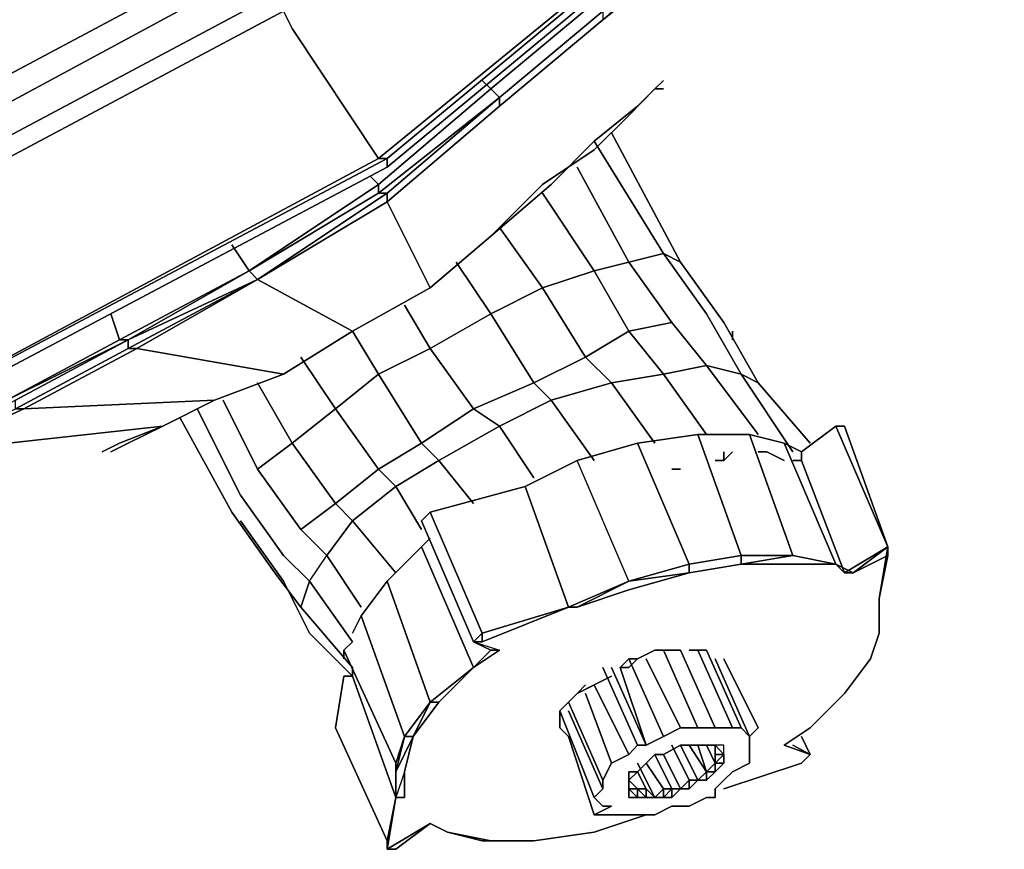
# Model space of a CAD drawing. Units: millimetres. Extents: x 0 to 24.5, y -27.1 to 0.
# Drawn here: x 18 to 21, y -24.6 to -22.1 of the extents above; entities that cross this region are included whole.
import ezdxf

# ---------------------------------------------------------------- set-up
doc = ezdxf.new("R2010")
doc.units = ezdxf.units.MM
doc.layers.get('0').update_dxf_attribs({"true_color": 0x5890e1})

msp = doc.modelspace()

# ---------------------------------------------------------------- linework, layer by layer
at = {"color": 145}
for points in [[(10.034, -23.6362), (12.2736, -23.8468), (14.5394, -23.6362), (16.6982, -22.9781), (18.7008, -21.8969), (20.4647, -20.4752), (21.8864, -18.7096), (22.9675, -16.707), (23.6257, -14.5464), (23.8363, -12.2788), (23.6257, -10.0393), (22.9675, -7.8524), (21.8864, -5.8761), (20.4647, -4.1105), (18.7008, -2.6608), (16.6982, -1.6077), (14.5394, -0.9495), (12.2736, -0.7108), (10.034, -0.9495)], [(22.8885, -7.9051), (23.5204, -10.0393), (23.7573, -12.2788), (23.5204, -14.5184), (23.7573, -12.2788), (23.5204, -14.5184), (22.8885, -16.6807), (21.8074, -18.6833), (20.3857, -20.4226), (18.6482, -21.8442), (16.6719, -22.8991), (14.5131, -23.5572)], [(2.7397, -18.6833), (1.6849, -16.6807), (2.7397, -18.6833), (4.1614, -20.4226), (5.899, -21.8442), (7.9016, -22.8991), (10.034, -23.5572), (12.2736, -23.7679), (14.5131, -23.5572), (16.6719, -22.8991), (18.6482, -21.8442)], [(2.7397, -18.6833), (4.1614, -20.4226), (5.899, -21.8442), (7.9016, -22.8991), (10.034, -23.5572), (12.2736, -23.7679), (14.5131, -23.5572), (16.6719, -22.8991), (18.6482, -21.8442)], [(18.8061, -22.0812), (18.7798, -22.0285), (18.7535, -21.9759), (20.5174, -20.5279), (20.5437, -20.5806), (18.7798, -22.0285), (18.8061, -22.0812), (19.0694, -22.4778), (20.9386, -20.9491), (20.5964, -20.6069), (20.5437, -20.5806), (22.018, -18.7886), (21.9653, -18.7622), (20.5174, -20.5279), (21.9653, -18.7622)], [(20.4647, -20.4752), (18.7008, -21.8969), (16.6982, -22.9781), (14.5394, -23.6362), (12.2736, -23.8468)], [(14.5394, -23.6362), (16.6982, -22.9781), (18.7008, -21.8969), (20.4647, -20.4752)], [(20.9386, -20.9491), (19.0694, -22.4778), (18.8061, -22.0812)], [(19.0957, -22.5042), (19.0957, -22.4778), (20.9386, -20.9491), (20.9386, -20.9755)], [(14.6711, -24.3225), (16.9615, -23.6362), (19.0957, -22.5042), (20.9386, -20.9755), (20.9649, -20.9755)], [(20.9386, -20.9755), (19.0957, -22.5042)], [(19.0957, -22.5042), (20.9386, -20.9755)], [(19.7539, -22.0285), (19.7539, -22.0549), (20.0172, -21.8179), (20.0172, -21.8442), (20.2278, -21.66), (20.3594, -21.5546), (20.2278, -21.66), (20.3594, -21.5546), (20.3594, -21.5283)], [(20.0172, -21.7916), (19.9908, -21.7653), (20.0172, -21.7916), (19.7276, -22.0022), (19.7539, -22.0285), (19.438, -22.2918), (19.7539, -22.0285), (19.7539, -22.0549), (20.0172, -21.8442), (19.7539, -22.0549), (20.0172, -21.8179), (19.7539, -22.0285), (20.0172, -21.7916), (20.0172, -21.8179), (20.0172, -21.8442), (20.2278, -21.66), (20.0172, -21.8442)], [(16.7246, -23.057), (18.7535, -21.9759)], [(16.7246, -23.057), (18.7535, -21.9759), (18.7798, -22.0285), (18.8061, -22.0812), (19.0694, -22.4778), (16.9615, -23.6099), (16.7772, -23.1623), (16.7509, -23.1097)], [(19.438, -22.3181), (19.0957, -22.6095), (19.0957, -22.5831), (19.438, -22.2918), (19.4116, -22.2655), (19.7276, -22.0022), (19.7276, -21.9759), (19.7276, -22.0022)], [(19.0694, -22.5568), (19.4116, -22.2655), (19.3853, -22.2391), (19.4116, -22.2655), (19.438, -22.2918), (19.7539, -22.0285)], [(19.0694, -22.5568), (19.4116, -22.2655), (19.438, -22.2918), (19.7539, -22.0285)], [(19.7539, -22.0549), (19.438, -22.3181), (19.438, -22.2918)], [(19.3853, -22.2391), (19.4116, -22.2655), (19.0694, -22.5568), (19.0431, -22.5305)], [(19.9119, -22.2655), (19.9382, -22.2391)], [(19.2274, -22.8727), (19.4116, -22.7148), (19.5959, -22.5568), (19.7276, -22.4252), (19.8592, -22.3181), (19.9119, -22.2655), (19.8329, -22.3462), (19.7276, -22.4515), (19.5696, -22.5568), (19.4116, -22.7148), (19.2274, -22.8727), (18.9904, -23.0044), (19.2274, -22.8727), (19.0957, -22.6095), (19.438, -22.3181)], [(19.5696, -22.5568), (19.7276, -22.4515), (19.8329, -22.3462), (19.9119, -22.2655), (19.9382, -22.2655)], [(19.8592, -22.3181), (19.9119, -22.2655), (19.8329, -22.3462), (19.7276, -22.4515), (19.5696, -22.5568)], [(19.9119, -22.2655), (19.8592, -22.3181)], [(19.0957, -22.5831), (19.0694, -22.5831), (19.0957, -22.5831), (19.438, -22.2918), (19.438, -22.3181)], [(19.438, -22.3181), (19.0957, -22.6095), (18.7008, -22.8464)], [(18.7008, -22.8464), (19.0957, -22.6095), (19.438, -22.3181)], [(19.0957, -22.5831), (19.0957, -22.6095), (19.438, -22.3181)], [(19.0694, -22.5568), (18.6745, -22.8201), (18.6218, -22.7411)], [(18.6745, -22.8201), (19.0694, -22.5568)], [(19.4116, -22.7148), (19.2274, -22.8727), (19.0957, -22.6095), (19.2274, -22.8727), (18.9904, -23.0044), (18.7008, -22.8464), (18.3059, -23.057), (18.3322, -23.057), (17.9882, -23.2413), (18.5692, -23.215), (18.4112, -23.294), (18.3059, -23.3466)], [(18.2796, -23.3466), (18.4112, -23.294), (17.6986, -23.373), (17.9882, -23.2413), (17.9619, -23.2413), (18.3059, -23.057), (18.3059, -23.0307), (18.2796, -23.0307), (18.6745, -22.8201)], [(18.6745, -22.8201), (18.3059, -23.0307), (18.2796, -23.0307), (18.2533, -22.9517)], [(18.2796, -23.0307), (18.3059, -23.0307), (18.6745, -22.8201)], [(18.7008, -22.8464), (18.3059, -23.0307), (17.9356, -23.215), (17.8829, -23.136), (17.9356, -23.215), (17.646, -23.3466), (17.6723, -23.373), (17.6986, -23.373), (17.488, -23.4783), (17.6723, -23.373), (17.4617, -23.4783), (17.488, -23.4783)], [(18.9904, -23.0044), (19.2274, -22.8727)], [(17.6986, -23.373), (17.9619, -23.2413), (17.9619, -23.215), (18.3059, -23.0307), (17.9356, -23.215), (18.2796, -23.0307), (18.2533, -22.9517), (18.2796, -23.0307)], [(17.4091, -23.3993), (17.4617, -23.4519), (17.646, -23.3466), (17.9356, -23.215), (18.3059, -23.0307), (17.9619, -23.215), (17.6723, -23.373), (17.488, -23.4783), (17.3827, -23.5309)], [(18.9904, -23.0044), (18.7798, -23.136)], [(18.7798, -23.136), (18.5692, -23.215)], [(17.6986, -23.373), (17.9882, -23.2413)], [(17.9882, -23.2413), (18.5692, -23.215), (18.4112, -23.294)], [(18.2269, -23.373), (18.2796, -23.3466)], [(18.2533, -23.373), (18.3059, -23.3466)]]:
    msp.add_lwpolyline(points, dxfattribs=at)
for points in [[(19.0957, -22.4778), (19.0957, -22.5042), (16.9615, -23.6362), (19.0957, -22.5042), (20.9386, -20.9755), (20.9386, -20.9491)], [(20.9386, -20.9491), (19.0957, -22.4778), (19.0694, -22.4778)], [(20.9386, -20.9755), (19.0957, -22.5042)], [(20.0172, -21.8442), (20.0172, -21.8179), (19.7539, -22.0549)], [(16.7246, -23.057), (16.7509, -23.1097), (18.7798, -22.0285), (18.7535, -21.9759)], [(19.4116, -22.2655), (19.7276, -22.0022)], [(16.7509, -23.1097), (18.7798, -22.0285)], [(19.438, -22.3181), (19.438, -22.2918), (19.7539, -22.0285), (19.7539, -22.0549)], [(19.438, -22.3181), (19.7539, -22.0549)], [(19.438, -22.3181), (19.7539, -22.0549)], [(19.9119, -22.2655), (19.9382, -22.2391)], [(19.9382, -22.2655), (19.9119, -22.2655)], [(18.4112, -23.294), (18.3059, -23.3466), (18.4112, -23.294), (18.5692, -23.215), (18.7798, -23.136), (18.3322, -23.057), (18.7008, -22.8464), (19.0957, -22.5831), (19.0694, -22.5831), (19.438, -22.2918), (19.0957, -22.5831), (19.0957, -22.6095), (18.7008, -22.8464), (18.9904, -23.0044), (18.7798, -23.136), (18.5692, -23.215)], [(19.438, -22.2918), (19.0694, -22.5831), (19.0694, -22.5568), (19.0694, -22.5831)], [(19.8592, -22.3181), (19.7276, -22.4252)], [(19.5959, -22.5568), (19.7276, -22.4252)], [(16.9615, -23.6099), (19.0957, -22.4778), (19.0957, -22.5042), (16.9615, -23.6362)], [(19.0957, -22.4778), (16.9615, -23.6099), (19.0694, -22.4778)], [(16.9615, -23.6099), (19.0957, -22.4778), (19.0694, -22.4778), (16.9615, -23.6099)], [(19.0957, -22.5042), (16.9615, -23.6362)], [(19.0431, -22.5305), (19.0694, -22.5568)], [(18.6745, -22.8201), (19.0694, -22.5568), (19.0694, -22.5831), (18.6745, -22.8201)], [(19.5696, -22.5568), (19.4116, -22.7148)], [(19.4116, -22.7148), (19.5959, -22.5568)], [(19.0694, -22.5831), (18.6745, -22.8201)], [(18.7008, -22.8464), (19.0957, -22.5831)], [(18.7008, -22.8464), (19.0957, -22.6095)], [(19.2274, -22.8727), (19.4116, -22.7148)], [(18.6218, -22.7411), (18.6745, -22.8201)], [(18.6745, -22.8201), (18.2796, -23.0307)], [(18.3059, -23.0307), (18.6745, -22.8201), (18.7008, -22.8464), (18.3059, -23.0307)], [(18.6745, -22.8201), (18.7008, -22.8464)], [(18.3322, -23.057), (18.3059, -23.057), (18.7008, -22.8464), (18.9904, -23.0044), (18.7798, -23.136), (18.3322, -23.057), (18.7798, -23.136), (18.5692, -23.215), (17.9882, -23.2413)], [(18.3059, -23.057), (18.3059, -23.0307), (18.7008, -22.8464)], [(18.7008, -22.8464), (18.3322, -23.057)], [(19.2274, -22.8727), (18.9904, -23.0044)], [(17.9356, -23.215), (18.2796, -23.0307)], [(18.3059, -23.0307), (18.3059, -23.057), (17.9619, -23.2413), (17.9619, -23.215)], [(18.9904, -23.0044), (18.7798, -23.136)], [(17.9882, -23.2413), (17.9619, -23.2413), (18.3059, -23.057), (18.3322, -23.057)], [(18.7798, -23.136), (18.5692, -23.215)], [(17.6986, -23.373), (17.9619, -23.2413), (17.9882, -23.2413)], [(18.4112, -23.294), (18.5692, -23.215)], [(18.4112, -23.294), (17.6986, -23.373)], [(18.4112, -23.294), (18.2796, -23.3466)], [(18.2796, -23.3466), (18.2269, -23.373)], [(18.3059, -23.3466), (18.2533, -23.373)]]:
    msp.add_lwpolyline(points, close=True, dxfattribs=at)
at = {"color": 61}
for points in [[(19.9908, -22.7938), (19.7802, -22.3989)], [(19.7802, -22.3989), (19.9908, -22.7938)], [(19.9382, -22.7674), (19.7276, -22.4252)], [(19.8329, -22.7938), (19.6749, -22.5042)], [(19.7276, -22.8201), (19.5696, -22.5831)], [(19.5696, -22.8727), (19.438, -22.6885)], [(19.9382, -22.7674), (20.0698, -22.9517)], [(19.4116, -22.9517), (19.3063, -22.7938)], [(19.7276, -22.8201), (19.8329, -23.0044), (19.7012, -23.0834), (19.5696, -22.8727)], [(19.8329, -22.7938), (19.9645, -22.9781)], [(20.1225, -22.9781), (19.9908, -22.7938)], [(19.5696, -22.8727), (19.7012, -23.0834), (19.5433, -23.1623), (19.4116, -22.9517)], [(19.2274, -23.057), (19.1484, -22.9254)], [(19.4116, -22.9517), (19.5433, -23.1623), (19.359, -23.2413), (19.2274, -23.057)], [(20.1751, -23.136), (20.0698, -22.9517)], [(20.0698, -23.1097), (19.9382, -23.136), (19.8329, -23.0044), (19.9645, -22.9781)], [(20.2278, -23.1623), (20.1225, -22.9781)], [(19.0694, -23.136), (18.9904, -23.0044)], [(20.1488, -23.0307), (20.1488, -23.0044)], [(19.2274, -23.057), (19.359, -23.2413), (19.201, -23.3466), (19.0694, -23.136)], [(18.9378, -23.2413), (18.8325, -23.0834)], [(20.0698, -23.1097), (20.2278, -23.3203)], [(19.0694, -23.136), (19.201, -23.3466), (19.0694, -23.4256), (18.9378, -23.2413)], [(19.9382, -23.136), (20.0698, -23.3203)], [(20.3331, -23.373), (20.1751, -23.136)], [(18.8061, -23.3466), (18.7008, -23.1623)], [(19.7802, -23.1623), (19.9119, -23.3466)], [(20.3857, -23.3466), (20.2278, -23.1623)], [(18.6482, -23.5046), (18.5165, -23.2413)], [(18.7008, -23.4256), (18.5955, -23.215)], [(18.9378, -23.2413), (19.0694, -23.4256), (18.9378, -23.5309), (18.8061, -23.3466)], [(19.5959, -23.215), (19.7276, -23.3993)], [(18.6218, -23.5572), (18.4639, -23.2676)], [(19.438, -23.294), (19.5433, -23.4519)], [(20.3594, -23.373), (20.4647, -23.294)], [(20.6227, -23.6625), (20.491, -23.294)], [(20.0435, -23.3203), (19.8592, -23.3466)], [(20.0435, -23.3203), (20.2014, -23.3203)], [(20.3068, -23.3466), (20.2014, -23.3203)], [(19.8592, -23.3466), (19.6749, -23.3993)], [(20.3068, -23.3466), (20.4647, -23.7152)], [(20.3594, -23.373), (20.3068, -23.3466)], [(20.1225, -23.3993), (20.1488, -23.373)], [(20.1225, -23.373), (20.1225, -23.3993)], [(20.2278, -23.373), (20.2541, -23.373)], [(20.2541, -23.373), (20.3068, -23.3993)], [(20.3594, -23.3993), (20.3594, -23.373)], [(19.359, -23.5309), (19.2537, -23.3993)], [(19.6486, -23.8468), (19.8329, -23.7679), (19.6749, -23.3993), (19.517, -23.4783)], [(20.0961, -23.3993), (20.1225, -23.3993)], [(20.3331, -23.3993), (20.3594, -23.3993)], [(20.3594, -23.3993), (20.491, -23.7415)], [(19.9645, -23.4256), (19.9908, -23.4256)], [(19.201, -23.6099), (19.122, -23.4783)], [(19.6486, -23.8468), (19.517, -23.4783)], [(18.6482, -23.5046), (18.7798, -23.6889)], [(18.6218, -23.5572), (18.7535, -23.7415)], [(18.6482, -23.5836), (18.7798, -23.7679)], [(19.122, -23.7415), (18.9904, -23.5836)], [(19.2274, -23.6362), (19.201, -23.6625)], [(20.491, -23.7415), (20.6227, -23.6625)], [(20.5174, -23.7415), (20.6227, -23.6625)], [(20.6227, -23.6625), (20.6227, -23.6889), (20.5174, -23.7415)], [(20.6227, -23.6625), (20.5174, -23.7415), (20.6227, -23.6889)], [(20.6227, -23.6889), (20.5964, -23.8205), (20.6227, -23.6889), (20.6227, -23.6625)], [(20.6227, -23.6889), (20.6227, -23.6625)], [(19.0167, -23.8468), (18.9114, -23.6889)], [(20.0172, -23.7152), (20.1751, -23.6889), (20.1751, -23.7152), (20.1751, -23.6889)], [(20.0172, -23.7152), (20.1751, -23.6889)], [(20.0172, -23.7152), (20.1751, -23.6889)], [(20.3331, -23.6889), (20.1751, -23.7152)], [(20.1751, -23.6889), (20.3331, -23.6889)], [(20.3331, -23.6889), (20.1751, -23.6889)], [(20.3331, -23.6889), (20.4647, -23.7152)], [(20.4647, -23.7152), (20.3331, -23.6889)], [(20.5964, -23.8205), (20.6227, -23.6889)], [(19.8329, -23.7679), (20.0172, -23.7152)], [(20.0172, -23.7152), (19.8329, -23.7679)], [(20.0172, -23.7152), (19.8329, -23.7679), (20.0172, -23.7415), (20.0172, -23.7152)], [(20.0172, -23.7415), (20.1751, -23.7152)], [(20.491, -23.7415), (20.5174, -23.7415), (20.4647, -23.7152)], [(20.4647, -23.7152), (20.5174, -23.7415)], [(20.5174, -23.7415), (20.491, -23.7415), (20.4647, -23.7152)], [(20.4647, -23.7152), (20.5174, -23.7415)], [(20.0172, -23.7415), (19.8329, -23.7942)], [(18.7798, -23.7679), (18.8588, -23.9258)], [(18.9904, -23.9521), (18.8588, -23.7679)], [(19.2274, -24.1364), (19.1484, -24.2417), (19.0167, -23.8732), (19.0957, -23.7679)], [(19.8329, -23.7679), (19.6486, -23.8468)], [(19.6749, -23.8468), (19.8329, -23.7679)], [(19.6749, -23.8468), (19.8329, -23.7679)], [(20.5964, -23.9258), (20.57, -24.0048), (20.5964, -23.9258), (20.5964, -23.8995), (20.5964, -23.8205), (20.5964, -23.8995)], [(20.5964, -23.8468), (20.5964, -23.8205)], [(20.5964, -23.9258), (20.5964, -23.8205)], [(20.5964, -23.8205), (20.5964, -23.9258)], [(20.5964, -23.9258), (20.5964, -23.8468), (20.5964, -23.8205), (20.5964, -23.9258)], [(18.9904, -24.0311), (18.8325, -23.8468)], [(19.0167, -23.8732), (18.9904, -23.9258)], [(19.6486, -23.8468), (19.3853, -23.9521)], [(19.3853, -23.9521), (19.6486, -23.8468)], [(19.3853, -23.9258), (19.6486, -23.8468), (19.3853, -23.9521)], [(19.3853, -23.9258), (19.6486, -23.8468)], [(19.6749, -23.8468), (19.6486, -23.8468)], [(19.6749, -23.8468), (19.6486, -23.8468)], [(19.6486, -23.8468), (19.6749, -23.8468)], [(20.5964, -23.8468), (20.5964, -23.9258)], [(18.8588, -23.9258), (18.9904, -24.0575)], [(19.3853, -23.9258), (19.359, -23.9521)], [(20.57, -24.0048), (20.5964, -23.9258)], [(18.9904, -23.9521), (18.9641, -23.9785)], [(19.3853, -23.9521), (19.359, -23.9521)], [(19.359, -23.9521), (19.438, -23.9785), (19.4116, -23.9785)], [(19.4116, -23.9785), (19.359, -23.9521)], [(19.4116, -23.9785), (19.359, -23.9521), (19.438, -23.9785), (19.359, -24.0311), (19.438, -23.9785)], [(18.9641, -24.0048), (18.9641, -23.9785)], [(19.438, -23.9785), (19.359, -24.0311)], [(19.438, -23.9785), (19.359, -24.0311)], [(19.4116, -23.9785), (19.359, -24.0311)], [(19.359, -24.0311), (19.4116, -23.9785)], [(19.8592, -24.0048), (19.9119, -23.9785), (19.8592, -24.0048), (19.8329, -24.0048), (19.8065, -24.0311), (19.8329, -24.0048)], [(19.9908, -23.9785), (19.9119, -23.9785)], [(19.9382, -23.9785), (20.0435, -24.2154)], [(19.9908, -23.9785), (20.0961, -24.2154)], [(20.0435, -23.9785), (20.0172, -23.9785)], [(20.0435, -23.9785), (20.1488, -24.2154)], [(20.0698, -23.9785), (20.0435, -23.9785)], [(20.0698, -23.9785), (20.1751, -24.2154)], [(19.8065, -24.0311), (19.8855, -24.2681), (19.9382, -24.2417), (19.8329, -24.0048)], [(19.8329, -24.0048), (19.9382, -24.2417)], [(19.8592, -24.0048), (19.8329, -24.0311)], [(19.8855, -24.0048), (19.9908, -24.2154)], [(20.0961, -24.0048), (20.2014, -24.2417)], [(20.2278, -24.2154), (20.1225, -24.0048)], [(20.2278, -24.2154), (20.1225, -24.0048)], [(20.491, -24.1101), (20.57, -24.0048)], [(20.491, -24.1101), (20.57, -24.0048)], [(20.491, -24.1101), (20.57, -24.0048)], [(18.9904, -24.0575), (18.9904, -24.0311)], [(19.359, -24.0311), (19.2537, -24.1364)], [(19.7539, -24.0311), (19.8592, -24.2681)], [(19.8855, -24.2681), (19.7802, -24.0311)], [(19.8065, -24.0311), (19.8855, -24.2681)], [(19.8329, -24.0311), (19.8065, -24.0311)], [(18.9641, -24.0575), (18.9378, -24.2154)], [(18.9904, -24.0575), (18.9641, -24.0575)], [(19.7802, -24.0575), (19.6749, -24.1101)], [(19.7012, -24.0838), (19.6749, -24.1101)], [(19.7276, -24.0838), (19.6749, -24.1101)], [(19.7276, -24.0838), (19.8329, -24.2961)], [(19.6223, -24.1891), (19.6223, -24.1628), (19.6486, -24.1364), (19.6749, -24.1101), (19.6486, -24.1364), (19.6223, -24.1628)], [(19.6486, -24.1364), (19.6749, -24.1101)], [(19.6749, -24.1101), (19.6486, -24.1364)], [(19.7802, -24.3225), (19.7012, -24.1101)], [(20.491, -24.1101), (20.3857, -24.2154)], [(20.491, -24.1101), (20.3857, -24.2154)], [(20.3857, -24.2154), (20.491, -24.1101)], [(19.2274, -24.1364), (19.1484, -24.2417)], [(19.2537, -24.1364), (19.1747, -24.2417), (19.2274, -24.1364)], [(19.6223, -24.1628), (19.6486, -24.1364)], [(19.6486, -24.1364), (19.6223, -24.1628)], [(19.6486, -24.1364), (19.7539, -24.3751)], [(19.6223, -24.1628), (19.7276, -24.4278)], [(19.6223, -24.1628), (19.6223, -24.1891)], [(19.6223, -24.1891), (19.6223, -24.1628), (19.6223, -24.1891), (19.6223, -24.2154)], [(19.6223, -24.1628), (19.6223, -24.1891)], [(19.6223, -24.1628), (19.6223, -24.1891), (19.6223, -24.2154), (19.6486, -24.2417), (19.6223, -24.2154), (19.6223, -24.1891)], [(19.6486, -24.1628), (19.7539, -24.4015)], [(19.6223, -24.1891), (19.6223, -24.2154)], [(19.6223, -24.2154), (19.6223, -24.1891)], [(19.6223, -24.2154), (19.6486, -24.2417)], [(19.6223, -24.2154), (19.6486, -24.2417)], [(19.6223, -24.2154), (19.6486, -24.2417)], [(19.6223, -24.2154), (19.6486, -24.2417)], [(19.6486, -24.2417), (19.6223, -24.2154)], [(19.9908, -24.2154), (19.9382, -24.2417)], [(20.0435, -24.2154), (19.9908, -24.2154)], [(20.0961, -24.2154), (20.0435, -24.2154)], [(20.0961, -24.2154), (20.1488, -24.2154)], [(20.1751, -24.2154), (20.1488, -24.2154)], [(20.2278, -24.2154), (20.2014, -24.2417)], [(20.3068, -24.2681), (20.3857, -24.2154)], [(20.3068, -24.2681), (20.3857, -24.2154)], [(19.1747, -24.2417), (19.122, -24.3488)], [(19.1484, -24.2417), (19.122, -24.3225), (19.122, -24.3488)], [(19.1747, -24.2417), (19.1484, -24.3488)], [(19.6486, -24.2417), (19.7276, -24.4804)], [(20.2014, -24.2417), (20.2014, -24.2681)], [(20.2014, -24.2417), (20.2014, -24.2681)], [(20.3594, -24.2417), (20.3857, -24.2961)], [(19.9908, -24.2681), (19.9382, -24.2961), (19.9908, -24.2681), (20.0172, -24.2681), (20.0435, -24.2681), (20.0172, -24.2681)], [(19.9645, -24.2681), (20.0172, -24.3751)], [(20.0961, -24.2681), (20.0698, -24.2681), (20.0961, -24.2681), (20.0698, -24.2681), (20.0435, -24.2681), (20.0172, -24.2681), (20.0435, -24.2681), (20.0698, -24.2681), (20.0961, -24.2681), (20.1225, -24.2961), (20.0961, -24.2961), (20.0961, -24.2681), (20.0961, -24.2961), (20.0961, -24.3225), (20.0698, -24.2681), (20.0961, -24.3225), (20.0698, -24.3488), (20.0435, -24.2681), (20.0698, -24.3488), (20.0172, -24.2681), (20.0698, -24.3488), (20.0961, -24.3225), (20.1225, -24.2961)], [(20.0172, -24.2681), (20.0435, -24.2681)], [(20.0698, -24.2681), (20.0435, -24.2681)], [(20.0698, -24.3488), (20.0435, -24.2681), (20.0698, -24.2681), (20.0961, -24.3225)], [(20.0961, -24.2681), (20.1225, -24.2961)], [(20.1225, -24.2961), (20.0961, -24.2681)], [(20.1225, -24.2961), (20.1225, -24.2681), (20.0961, -24.2681)], [(20.0961, -24.2681), (20.1225, -24.2961)], [(20.1225, -24.2961), (20.1225, -24.2681), (20.0961, -24.2681)], [(20.2014, -24.2961), (20.2014, -24.2681)], [(20.3068, -24.2681), (20.3857, -24.2961)], [(20.3857, -24.2961), (20.3068, -24.2681)], [(20.3068, -24.2681), (20.3857, -24.2961)], [(20.3857, -24.2961), (20.3331, -24.2681)], [(20.3331, -24.2681), (20.3857, -24.2961)], [(19.122, -24.3225), (19.122, -24.3488)], [(19.8592, -24.3225), (19.9119, -24.4278)], [(19.8855, -24.3225), (19.8592, -24.3488)], [(19.8855, -24.3225), (19.8592, -24.3488)], [(19.8855, -24.3225), (19.8592, -24.3488)], [(19.9119, -24.2961), (19.8855, -24.3225)], [(19.8855, -24.3225), (19.9382, -24.4015)], [(19.9119, -24.2961), (19.9645, -24.4015)], [(19.9382, -24.2961), (19.9119, -24.2961)], [(19.9382, -24.2961), (19.9119, -24.2961)], [(19.9382, -24.2961), (19.9908, -24.4015)], [(20.0698, -24.3488), (20.0961, -24.3225)], [(20.1225, -24.2961), (20.0961, -24.2961)], [(20.0961, -24.2961), (20.1225, -24.2961), (20.0961, -24.3225)], [(20.1225, -24.2961), (20.0961, -24.2961)], [(20.0961, -24.3225), (20.1225, -24.2961), (20.1225, -24.3225), (20.0961, -24.3225)], [(20.0961, -24.3225), (20.0961, -24.3488)], [(20.0961, -24.3488), (20.0961, -24.3225)], [(20.0961, -24.3225), (20.0961, -24.3488), (20.1225, -24.3225)], [(20.1225, -24.2961), (20.1225, -24.3225)], [(20.1225, -24.2961), (20.1225, -24.3225)], [(20.1225, -24.3225), (20.1225, -24.2961)], [(20.3594, -24.3225), (20.1225, -24.4015)], [(20.1225, -24.4015), (20.3594, -24.3225)], [(20.1225, -24.4015), (20.3594, -24.3225)], [(20.3594, -24.3225), (20.1225, -24.4015)], [(20.3594, -24.3225), (20.1225, -24.4015)], [(20.1488, -24.3488), (20.2014, -24.3225)], [(20.2014, -24.3225), (20.2014, -24.2961)], [(20.3857, -24.2961), (20.3594, -24.3225)], [(20.3857, -24.2961), (20.3594, -24.3225)], [(19.122, -24.4278), (19.122, -24.3488)], [(19.1484, -24.3488), (19.1484, -24.4278)], [(19.8329, -24.3488), (19.8592, -24.3488)], [(19.8329, -24.3488), (19.8329, -24.3751)], [(19.8592, -24.3488), (19.8329, -24.3488)], [(19.8592, -24.3488), (19.8855, -24.4015), (19.8592, -24.4015), (19.8329, -24.3751), (19.8329, -24.3488)], [(19.8592, -24.3488), (19.8855, -24.4015)], [(20.0698, -24.3488), (20.0698, -24.3751)], [(20.0698, -24.3751), (20.0698, -24.3488)], [(20.0961, -24.3488), (20.0698, -24.3751)], [(20.0698, -24.3751), (20.0961, -24.3488)], [(20.1225, -24.3751), (20.1488, -24.3488)], [(19.8329, -24.3751), (19.8592, -24.4015)], [(19.8329, -24.3751), (19.8592, -24.4015)], [(19.8329, -24.3751), (19.8329, -24.4015)], [(19.8329, -24.3751), (19.8329, -24.4015)], [(19.8329, -24.3751), (19.8329, -24.4015)], [(19.8329, -24.3751), (19.8329, -24.4015)], [(19.8329, -24.3751), (19.8329, -24.4015)], [(19.8329, -24.4015), (19.8329, -24.3751), (19.8592, -24.4015)], [(20.0435, -24.3751), (20.0172, -24.4015), (20.0172, -24.3751), (19.9908, -24.4015), (20.0172, -24.3751)], [(20.0172, -24.3751), (20.0172, -24.4015), (19.9908, -24.4015)], [(20.0698, -24.3751), (20.0435, -24.3751), (20.0172, -24.3751), (20.0435, -24.3751)], [(20.0698, -24.3751), (20.0435, -24.3751), (20.0172, -24.4015), (20.0435, -24.3751)], [(20.0435, -24.3751), (20.0172, -24.4015)], [(20.0698, -24.3751), (20.0435, -24.3751)], [(20.0435, -24.3751), (20.0698, -24.3751)], [(20.1225, -24.3751), (20.0961, -24.4015), (20.0961, -24.4278), (20.0698, -24.4278), (20.0961, -24.4278), (20.0961, -24.4015)], [(19.8592, -24.4015), (19.8329, -24.4015)], [(19.8592, -24.4278), (19.8329, -24.4015), (19.8592, -24.4015)], [(19.8329, -24.4015), (19.8592, -24.4278), (19.8329, -24.4278)], [(19.8592, -24.4015), (19.8329, -24.4015)], [(19.8855, -24.4278), (19.8592, -24.4278), (19.8592, -24.4015)], [(19.8592, -24.4278), (19.8592, -24.4015)], [(19.8592, -24.4278), (19.8855, -24.4278), (19.8592, -24.4015)], [(19.8855, -24.4015), (19.9119, -24.4278), (19.8855, -24.4278)], [(19.9119, -24.4278), (19.9382, -24.4015), (19.9382, -24.4278), (19.9645, -24.4015), (19.9382, -24.4278)], [(19.9382, -24.4015), (19.9645, -24.4015), (19.9382, -24.4278)], [(19.9645, -24.4015), (19.9645, -24.4278), (19.9382, -24.4278)], [(19.9645, -24.4015), (19.9382, -24.4278), (19.9645, -24.4278), (19.9645, -24.4015)], [(19.9908, -24.4015), (19.9645, -24.4278), (19.9645, -24.4015)], [(19.9645, -24.4278), (19.9908, -24.4015)], [(19.9645, -24.4015), (19.9908, -24.4015)], [(20.0172, -24.4015), (19.9908, -24.4015)], [(20.0172, -24.4015), (19.9908, -24.4015)], [(19.122, -24.4278), (19.0957, -24.5857)], [(19.122, -24.4278), (19.0957, -24.5857)], [(19.122, -24.4278), (19.0957, -24.5857)], [(19.122, -24.4278), (19.0957, -24.5857)], [(19.0957, -24.5857), (19.0957, -24.5594), (19.122, -24.4278)], [(19.122, -24.4278), (19.0957, -24.5857)], [(19.122, -24.4278), (19.0957, -24.5594), (19.0957, -24.5857), (19.122, -24.4278)], [(19.122, -24.4278), (19.0957, -24.5857)], [(19.122, -24.4278), (19.0957, -24.5857)], [(19.1484, -24.4278), (19.122, -24.4278)], [(19.8855, -24.4278), (19.8592, -24.4278)], [(19.9119, -24.4278), (19.8855, -24.4278)], [(19.9382, -24.4278), (19.9119, -24.4278)], [(19.9382, -24.4278), (19.9119, -24.4278)], [(19.9119, -24.4278), (19.9382, -24.4278)], [(19.9645, -24.4278), (19.9382, -24.4278)], [(20.0172, -24.4541), (20.0698, -24.4278)], [(19.7539, -24.4541), (19.7802, -24.4541)], [(19.9645, -24.4541), (20.0172, -24.4541)], [(19.7276, -24.4804), (19.7539, -24.4804)], [(19.7276, -24.5331), (19.8855, -24.4804)], [(19.8855, -24.4804), (19.7276, -24.5331)], [(19.8855, -24.4804), (19.7276, -24.5331)], [(19.7539, -24.4804), (19.7802, -24.4804)], [(19.7802, -24.4804), (19.8065, -24.4804)], [(19.122, -24.5857), (19.0957, -24.5857), (19.2274, -24.5068)], [(19.2274, -24.5068), (19.28, -24.5331)], [(19.28, -24.5331), (19.2274, -24.5068)], [(19.3853, -24.5594), (19.28, -24.5331)], [(19.28, -24.5331), (19.4116, -24.5594), (19.3853, -24.5594), (19.4116, -24.5594)], [(19.28, -24.5331), (19.4116, -24.5594)], [(19.28, -24.5331), (19.3853, -24.5594), (19.4116, -24.5594), (19.28, -24.5331)], [(19.5433, -24.5594), (19.7276, -24.5331)], [(19.5433, -24.5594), (19.7276, -24.5331)], [(19.7276, -24.5331), (19.5433, -24.5594)], [(19.5433, -24.5594), (19.3853, -24.5594)], [(19.4116, -24.5594), (19.5433, -24.5594)], [(19.5433, -24.5594), (19.4116, -24.5594)], [(19.0957, -24.5857), (19.122, -24.5857)]]:
    msp.add_lwpolyline(points, close=True, dxfattribs=at)
for points in [[(19.9908, -22.7938), (19.7802, -22.3989), (19.9908, -22.7938), (19.9382, -22.7674)], [(19.9119, -23.3466), (19.7802, -23.1623), (19.9382, -23.136), (19.8329, -23.0044), (19.9645, -22.9781), (19.8329, -22.7938), (19.9382, -22.7674), (19.7276, -22.4252)], [(19.7276, -23.3993), (19.5959, -23.215), (19.7802, -23.1623), (19.7012, -23.0834), (19.8329, -23.0044), (19.7276, -22.8201), (19.8329, -22.7938), (19.6749, -22.5042)], [(19.5433, -23.4519), (19.438, -23.294), (19.5959, -23.215), (19.5433, -23.1623), (19.7012, -23.0834), (19.5696, -22.8727), (19.7276, -22.8201), (19.5696, -22.5831)], [(19.359, -23.5309), (19.2537, -23.3993), (19.438, -23.294), (19.359, -23.2413), (19.5433, -23.1623), (19.4116, -22.9517), (19.5696, -22.8727), (19.438, -22.6885)], [(19.9382, -22.7674), (19.8329, -22.7938)], [(19.8329, -22.7938), (19.9382, -22.7674)], [(19.9908, -22.7938), (19.9382, -22.7674)], [(19.9382, -22.7674), (19.9908, -22.7938)], [(20.2278, -23.3203), (20.0698, -23.1097), (20.1751, -23.136), (20.0698, -22.9517), (19.9382, -22.7674)], [(19.201, -23.6099), (19.122, -23.4783), (19.2537, -23.3993), (19.201, -23.3466), (19.359, -23.2413), (19.2274, -23.057), (19.4116, -22.9517), (19.3063, -22.7938)], [(19.7276, -22.8201), (19.5696, -22.8727)], [(19.8329, -22.7938), (19.7276, -22.8201)], [(20.2278, -23.1623), (20.1751, -23.136), (20.0698, -23.1097), (19.9645, -22.9781), (19.8329, -23.0044), (19.7276, -22.8201), (19.8329, -22.7938)], [(20.3331, -23.373), (20.1751, -23.136), (20.2278, -23.1623), (20.1225, -22.9781), (19.9908, -22.7938)], [(19.5696, -22.8727), (19.4116, -22.9517)], [(19.122, -23.7415), (18.9904, -23.5836), (19.122, -23.4783), (19.0694, -23.4256), (19.201, -23.3466), (19.0694, -23.136), (19.2274, -23.057), (19.1484, -22.9254)], [(19.4116, -22.9517), (19.2274, -23.057)], [(19.9382, -23.136), (20.0698, -23.1097), (19.9645, -22.9781)], [(19.0167, -23.8468), (18.9114, -23.6889), (18.9904, -23.5836), (18.9378, -23.5309), (19.0694, -23.4256), (18.9378, -23.2413), (19.0694, -23.136), (18.9904, -23.0044)], [(19.7012, -23.0834), (19.8329, -23.0044), (19.9382, -23.136), (20.0698, -23.1097)], [(20.1488, -23.0307), (20.1488, -23.0044)], [(19.2274, -23.057), (19.0694, -23.136)], [(18.9378, -23.2413), (18.8061, -23.3466), (18.9378, -23.5309), (19.0694, -23.4256), (19.122, -23.4783), (18.9904, -23.5836), (18.9378, -23.5309), (18.8325, -23.6099), (18.7008, -23.4256), (18.8061, -23.3466), (18.9378, -23.2413), (18.8325, -23.0834)], [(19.5433, -23.1623), (19.7012, -23.0834), (19.7802, -23.1623), (19.9382, -23.136), (20.0698, -23.3203)], [(19.9382, -23.136), (19.7802, -23.1623), (19.7012, -23.0834)], [(20.0698, -23.1097), (20.1751, -23.136)], [(19.0694, -23.136), (18.9378, -23.2413)], [(20.1751, -23.136), (20.2278, -23.1623)], [(18.7798, -23.6889), (18.8588, -23.7679), (18.9114, -23.6889), (18.8325, -23.6099), (18.7008, -23.4256), (18.8061, -23.3466), (18.7008, -23.1623)], [(19.359, -23.2413), (19.5433, -23.1623), (19.5959, -23.215), (19.7802, -23.1623)], [(19.7802, -23.1623), (19.5959, -23.215), (19.5433, -23.1623)], [(20.3857, -23.3466), (20.2278, -23.1623)], [(18.7535, -23.7415), (18.8325, -23.8468), (18.8588, -23.7679), (18.7798, -23.6889), (18.6482, -23.5046), (18.5165, -23.2413)], [(18.5955, -23.215), (18.7008, -23.4256), (18.8325, -23.6099), (18.9378, -23.5309), (18.9904, -23.5836), (18.9114, -23.6889), (18.8325, -23.6099)], [(19.201, -23.3466), (19.359, -23.2413), (19.438, -23.294), (19.5959, -23.215)], [(19.5959, -23.215), (19.438, -23.294), (19.359, -23.2413)], [(18.8325, -23.8468), (18.7535, -23.7415), (18.6218, -23.5572), (18.4639, -23.2676)], [(19.438, -23.294), (19.2537, -23.3993), (19.122, -23.4783), (19.0694, -23.4256)], [(19.438, -23.294), (19.2537, -23.3993), (19.201, -23.3466)], [(20.3594, -23.373), (20.4647, -23.294), (20.491, -23.294), (20.6227, -23.6625), (20.5174, -23.7415), (20.6227, -23.6889), (20.6227, -23.6625), (20.6227, -23.6889)], [(20.6227, -23.6625), (20.4647, -23.294), (20.491, -23.294), (20.4647, -23.294)], [(20.4647, -23.294), (20.6227, -23.6625), (20.491, -23.7415), (20.6227, -23.6625)], [(20.4647, -23.294), (20.6227, -23.6625), (20.491, -23.7415), (20.6227, -23.6625), (20.5174, -23.7415), (20.491, -23.7415)], [(20.1751, -23.7152), (20.3331, -23.6889), (20.1751, -23.6889), (20.3331, -23.6889), (20.2014, -23.3203), (20.0435, -23.3203), (19.8592, -23.3466), (20.0172, -23.7152), (19.8329, -23.7679)], [(20.0435, -23.3203), (20.1751, -23.6889), (20.0435, -23.3203), (20.1751, -23.6889), (20.0172, -23.7152), (20.1751, -23.6889), (20.1751, -23.7152), (20.0172, -23.7415)], [(20.2014, -23.3203), (20.3331, -23.6889)], [(20.3331, -23.6889), (20.4647, -23.7152), (20.3331, -23.6889), (20.2014, -23.3203)], [(20.3068, -23.3466), (20.2014, -23.3203)], [(18.8061, -23.3466), (18.7008, -23.4256)], [(18.8325, -23.8468), (18.9904, -24.0311), (18.9904, -24.0575), (19.122, -24.4278), (19.122, -24.3225), (18.9641, -23.9785), (18.9904, -23.9521), (18.8588, -23.7679), (18.9114, -23.6889), (18.8325, -23.6099), (18.9378, -23.5309), (18.8061, -23.3466)], [(19.122, -23.4783), (19.2537, -23.3993), (19.201, -23.3466), (19.0694, -23.4256)], [(19.6486, -23.8468), (19.517, -23.4783), (19.6749, -23.3993), (19.8592, -23.3466)], [(20.0172, -23.7152), (19.8329, -23.7679), (20.0172, -23.7152), (19.8592, -23.3466)], [(20.0172, -23.7415), (20.0172, -23.7152), (19.8592, -23.3466)], [(20.4647, -23.7152), (20.3331, -23.6889), (20.4647, -23.7152), (20.3068, -23.3466), (20.3594, -23.373), (20.3594, -23.3993), (20.3331, -23.3993)], [(20.0961, -23.3993), (20.1225, -23.3993), (20.1488, -23.373)], [(20.1225, -23.3993), (20.1225, -23.373)], [(20.2278, -23.373), (20.2541, -23.373), (20.3068, -23.3993)], [(19.6486, -23.8468), (19.517, -23.4783), (19.6749, -23.3993)], [(19.6486, -23.8468), (19.8329, -23.7679), (19.6749, -23.3993)], [(19.6749, -23.8468), (19.6486, -23.8468), (19.8329, -23.7679), (19.6749, -23.3993)], [(20.3594, -23.3993), (20.491, -23.7415), (20.4647, -23.7152), (20.5174, -23.7415)], [(19.9645, -23.4256), (19.9908, -23.4256)], [(18.9904, -23.5836), (19.122, -23.4783)], [(19.3853, -23.9258), (19.2274, -23.5572), (19.517, -23.4783), (19.2274, -23.5572), (19.201, -23.5836), (19.359, -23.9521)], [(19.6486, -23.8468), (19.517, -23.4783), (19.2274, -23.5572), (19.3853, -23.9258), (19.359, -23.9521), (19.201, -23.5836), (19.2274, -23.5572)], [(19.359, -23.9521), (19.201, -23.5836), (19.2274, -23.5572), (19.3853, -23.9258)], [(18.6482, -23.5836), (18.7798, -23.7679), (18.8588, -23.9258), (18.9904, -24.0575), (18.9641, -24.0575), (18.9378, -24.2154), (19.0957, -24.5594)], [(18.9114, -23.6889), (18.9904, -23.5836)], [(19.201, -23.6625), (19.0957, -23.7679), (19.0167, -23.8732), (19.1484, -24.2417)], [(19.359, -24.0311), (19.2274, -24.1364), (19.0957, -23.7679), (19.201, -23.6625), (19.0957, -23.7679), (19.2274, -24.1364), (19.1484, -24.2417)], [(19.2274, -23.6362), (19.201, -23.6625), (19.359, -24.0311), (19.2274, -24.1364), (19.359, -24.0311), (19.2537, -24.1364)], [(19.3853, -23.9258), (19.359, -23.9521), (19.4116, -23.9785), (19.359, -24.0311), (19.201, -23.6625), (19.359, -24.0311)], [(20.5964, -23.8205), (20.6227, -23.6625), (20.6227, -23.6889), (20.5964, -23.8205), (20.5964, -23.8995), (20.5964, -23.9258), (20.57, -24.0048), (20.491, -24.1101), (20.3857, -24.2154), (20.3068, -24.2681)], [(20.6227, -23.6625), (20.6227, -23.6889)], [(20.6227, -23.6889), (20.6227, -23.6625)], [(18.7798, -23.6889), (18.8588, -23.7679), (18.8325, -23.8468), (18.7535, -23.7415)], [(18.8588, -23.7679), (18.9114, -23.6889)], [(19.8329, -23.7942), (20.0172, -23.7415), (20.1751, -23.7152), (20.3331, -23.7152), (20.4647, -23.7152), (20.3331, -23.6889), (20.4647, -23.7152)], [(20.1751, -23.6889), (20.3331, -23.6889), (20.4647, -23.7152), (20.3331, -23.7152), (20.1751, -23.7152), (20.0172, -23.7415)], [(20.3331, -23.6889), (20.1751, -23.6889)], [(20.6227, -23.6889), (20.5964, -23.8205)], [(20.5964, -23.8205), (20.6227, -23.6889)], [(20.5964, -23.8205), (20.6227, -23.6889)], [(20.0172, -23.7152), (20.0172, -23.7415), (19.8329, -23.7679), (19.6749, -23.8468)], [(20.0172, -23.7415), (20.1751, -23.7152), (20.3331, -23.7152), (20.4647, -23.7152)], [(20.5174, -23.7415), (20.4647, -23.7152)], [(20.5174, -23.7415), (20.4647, -23.7152)], [(20.4647, -23.7152), (20.5174, -23.7415)], [(20.4647, -23.7152), (20.5174, -23.7415)], [(19.6749, -23.8468), (19.8329, -23.7942), (19.6749, -23.8468), (19.8329, -23.7679), (20.0172, -23.7415)], [(18.8325, -23.8468), (18.8588, -23.7679)], [(19.0957, -23.7679), (19.0167, -23.8732), (19.1484, -24.2417), (19.122, -24.3225), (18.9641, -23.9785)], [(19.6749, -23.8468), (19.8329, -23.7942)], [(19.0167, -23.8732), (18.9904, -23.9258)], [(19.359, -23.9521), (19.3853, -23.9521), (19.6486, -23.8468)], [(19.3853, -23.9521), (19.6486, -23.8468)], [(19.3853, -23.9258), (19.6486, -23.8468)], [(19.3853, -23.9258), (19.6486, -23.8468)], [(19.6486, -23.8468), (19.3853, -23.9258)], [(19.3853, -23.9258), (19.6486, -23.8468)], [(19.3853, -23.9258), (19.6486, -23.8468)], [(19.6486, -23.8468), (19.3853, -23.9258)], [(19.6486, -23.8468), (19.3853, -23.9258)], [(19.6749, -23.8468), (19.6486, -23.8468)], [(19.6749, -23.8468), (19.6486, -23.8468)], [(19.6749, -23.8468), (19.6486, -23.8468)], [(19.6486, -23.8468), (19.6749, -23.8468)], [(19.6749, -23.8468), (19.6486, -23.8468)], [(19.3853, -23.9258), (19.3853, -23.9521), (19.359, -23.9521)], [(19.359, -23.9521), (19.3853, -23.9258)], [(19.359, -23.9521), (19.3853, -23.9258)], [(19.3853, -23.9258), (19.359, -23.9521)], [(19.359, -23.9521), (19.3853, -23.9258)], [(19.3853, -23.9258), (19.359, -23.9521)], [(19.359, -23.9521), (19.3853, -23.9521), (19.3853, -23.9258)], [(20.5964, -23.9258), (20.57, -24.0048)], [(20.57, -24.0048), (20.5964, -23.9258)], [(19.3853, -23.9521), (19.359, -23.9521)], [(19.359, -23.9521), (19.438, -23.9785)], [(19.359, -23.9521), (19.4116, -23.9785), (19.359, -24.0311)], [(19.4116, -23.9785), (19.359, -23.9521)], [(19.359, -23.9521), (19.4116, -23.9785), (19.359, -24.0311)], [(19.359, -23.9521), (19.4116, -23.9785), (19.359, -24.0311)], [(18.9641, -23.9785), (19.122, -24.3225), (19.122, -24.4278), (18.9904, -24.0575)], [(18.9641, -23.9785), (18.9641, -24.0048)], [(19.359, -24.0311), (19.4116, -23.9785), (19.438, -23.9785)], [(20.0435, -24.2154), (20.0961, -24.2154), (19.9908, -23.9785), (19.9119, -23.9785), (19.8592, -24.0048)], [(19.9382, -23.9785), (20.0435, -24.2154), (19.9908, -24.2154)], [(20.0961, -24.2154), (20.1488, -24.2154), (20.0435, -23.9785), (20.0172, -23.9785)], [(20.0961, -24.0048), (20.2014, -24.2417), (20.1751, -24.2154), (20.0698, -23.9785), (20.0435, -23.9785)], [(19.8329, -24.0311), (19.8592, -24.0048), (19.8329, -24.0048)], [(19.8855, -24.0048), (19.9908, -24.2154), (19.9382, -24.2417)], [(20.0172, -24.4541), (20.0698, -24.4278), (20.0961, -24.4278), (20.0961, -24.4015), (20.1225, -24.3751), (20.1488, -24.3488), (20.2014, -24.3225), (20.2014, -24.2961), (20.2014, -24.2681), (20.2014, -24.2417), (20.2278, -24.2154), (20.1225, -24.0048), (20.2278, -24.2154), (20.2014, -24.2417), (20.1751, -24.2154)], [(19.1747, -24.2417), (19.2537, -24.1364), (19.359, -24.0311)], [(19.359, -24.0311), (19.2537, -24.1364), (19.2274, -24.1364), (19.1747, -24.2417)], [(19.2274, -24.1364), (19.359, -24.0311)], [(19.359, -24.0311), (19.2274, -24.1364)], [(19.2274, -24.1364), (19.359, -24.0311)], [(19.359, -24.0311), (19.2274, -24.1364)], [(19.2274, -24.1364), (19.359, -24.0311)], [(19.6486, -24.1364), (19.6749, -24.1101), (19.7276, -24.0838), (19.8329, -24.2961), (19.8592, -24.2681), (19.7539, -24.0311)], [(19.7802, -24.0311), (19.8855, -24.2681), (19.8592, -24.2681), (19.8329, -24.2961)], [(19.8065, -24.0311), (19.8329, -24.0311)], [(18.9904, -24.0575), (19.122, -24.4278)], [(19.7802, -24.0575), (19.6749, -24.1101), (19.7012, -24.0838)], [(19.6223, -24.2154), (19.6223, -24.1891), (19.6223, -24.1628), (19.6486, -24.1364), (19.6749, -24.1101)], [(19.6749, -24.1101), (19.6486, -24.1364), (19.6223, -24.1628)], [(19.7539, -24.3751), (19.7802, -24.3225), (19.7012, -24.1101)], [(19.2274, -24.1364), (19.2537, -24.1364), (19.1747, -24.2417), (19.2274, -24.1364), (19.1484, -24.2417), (19.1747, -24.2417), (19.122, -24.3488), (19.122, -24.4278), (19.122, -24.3488), (19.1747, -24.2417), (19.1484, -24.3488), (19.122, -24.4278), (19.122, -24.3488), (19.122, -24.4278), (19.1484, -24.4278), (19.1484, -24.3488), (19.122, -24.4278), (19.122, -24.3488), (19.122, -24.4278)], [(19.122, -24.4278), (19.122, -24.3225), (19.1484, -24.2417), (19.2274, -24.1364)], [(19.6486, -24.1364), (19.6223, -24.1628), (19.6223, -24.1891), (19.6223, -24.2154), (19.6486, -24.2417), (19.7276, -24.4804), (19.7539, -24.4804), (19.7802, -24.4804), (19.8065, -24.4804), (19.8592, -24.4804), (19.9119, -24.4804), (19.9645, -24.4541), (20.0172, -24.4541)], [(19.6486, -24.1364), (19.7539, -24.3751), (19.7539, -24.4015)], [(19.6223, -24.1628), (19.7276, -24.4278), (19.7539, -24.4541), (19.7802, -24.4541), (19.7276, -24.4804)], [(19.6486, -24.1628), (19.7539, -24.4015), (19.7276, -24.4278)], [(19.6223, -24.2154), (19.6223, -24.1891)], [(18.9378, -24.2154), (19.0957, -24.5594), (19.0957, -24.5857)], [(19.0957, -24.5594), (18.9378, -24.2154)], [(19.6486, -24.2417), (19.6223, -24.2154)], [(20.1488, -24.2154), (20.1751, -24.2154)], [(20.1751, -24.2154), (20.2014, -24.2417)], [(20.2014, -24.2417), (20.2278, -24.2154)], [(20.2278, -24.2154), (20.2014, -24.2417)], [(20.3594, -24.2417), (20.3857, -24.2961), (20.3068, -24.2681), (20.3857, -24.2154), (20.3068, -24.2681), (20.3857, -24.2961), (20.3331, -24.2681), (20.3857, -24.2961), (20.3594, -24.3225)], [(19.1484, -24.3488), (19.122, -24.4278), (19.122, -24.3488), (19.1747, -24.2417)], [(19.1747, -24.2417), (19.122, -24.3488), (19.122, -24.4278)], [(19.122, -24.3488), (19.1484, -24.2417), (19.1747, -24.2417)], [(19.1747, -24.2417), (19.1484, -24.2417), (19.122, -24.3488)], [(19.8855, -24.2681), (19.9382, -24.2417)], [(19.9382, -24.2417), (19.8855, -24.2681)], [(19.7539, -24.4541), (19.7276, -24.4278), (19.7539, -24.4015), (19.7539, -24.3751), (19.7802, -24.3225), (19.8329, -24.2961), (19.8592, -24.2681), (19.8855, -24.2681)], [(20.0961, -24.3488), (20.1225, -24.3225), (20.1225, -24.2961), (20.1225, -24.2681), (20.0961, -24.2681), (20.0698, -24.2681), (20.0435, -24.2681), (20.0172, -24.2681), (19.9908, -24.2681), (19.9382, -24.2961), (19.9119, -24.2961), (19.8855, -24.3225), (19.8592, -24.3488), (19.8329, -24.3488), (19.8329, -24.3751), (19.8329, -24.4015), (19.8329, -24.4278), (19.8592, -24.4278)], [(19.8855, -24.2681), (19.8592, -24.2681)], [(19.9119, -24.2961), (19.9382, -24.2961), (19.9908, -24.2681), (20.0435, -24.3751), (20.0698, -24.3488)], [(19.9645, -24.2681), (20.0172, -24.3751), (19.9908, -24.4015), (19.9645, -24.4278), (19.9382, -24.4278), (19.9645, -24.4015), (19.9908, -24.4015), (19.9382, -24.2961), (19.9908, -24.2681), (20.0435, -24.3751), (20.0172, -24.3751), (19.9908, -24.4015)], [(20.0698, -24.3488), (20.0435, -24.3751), (19.9908, -24.2681)], [(20.0435, -24.2681), (20.0172, -24.2681), (19.9908, -24.2681), (20.0172, -24.2681), (20.0698, -24.3488), (20.0435, -24.3751), (20.0172, -24.3751), (20.0172, -24.4015), (19.9908, -24.4015), (20.0172, -24.4015), (20.0435, -24.3751), (20.0698, -24.3751)], [(20.1225, -24.2961), (20.0961, -24.2681), (20.0698, -24.2681), (20.0435, -24.2681)], [(20.1225, -24.2961), (20.0961, -24.2681), (20.0698, -24.2681)], [(20.0961, -24.3488), (20.0698, -24.3751), (20.0961, -24.3488), (20.0698, -24.3488), (20.0961, -24.3225), (20.0961, -24.2961), (20.0961, -24.2681), (20.1225, -24.2961)], [(20.1225, -24.2961), (20.0961, -24.2681)], [(20.3068, -24.2681), (20.3857, -24.2961), (20.3594, -24.3225)], [(19.8329, -24.2961), (19.7802, -24.3225), (19.7539, -24.3751)], [(19.7802, -24.3225), (19.8329, -24.2961)], [(19.8592, -24.3488), (19.8855, -24.3225), (19.9119, -24.2961), (19.8855, -24.3225), (19.9382, -24.4015), (19.9119, -24.4278)], [(19.8592, -24.3488), (19.8855, -24.3225)], [(19.8592, -24.4278), (19.8855, -24.4278), (19.8855, -24.4015), (19.9119, -24.4278), (19.8592, -24.3225)], [(19.8855, -24.3225), (19.9119, -24.2961)], [(19.9119, -24.2961), (19.9645, -24.4015), (19.9382, -24.4015), (19.9382, -24.4278), (19.9119, -24.4278)], [(20.0961, -24.3225), (20.0961, -24.3488), (20.0698, -24.3488)], [(20.1225, -24.2961), (20.1225, -24.3225), (20.0961, -24.3225)], [(20.0961, -24.3225), (20.1225, -24.3225), (20.1225, -24.2961)], [(20.1225, -24.2961), (20.1225, -24.3225), (20.0961, -24.3225)], [(20.1225, -24.2961), (20.1225, -24.3225), (20.0961, -24.3488)], [(20.1225, -24.3225), (20.0961, -24.3225)], [(20.3594, -24.3225), (20.3857, -24.2961)], [(19.8329, -24.3751), (19.8592, -24.3488)], [(19.8592, -24.3488), (19.8329, -24.3751)], [(19.8329, -24.3751), (19.8329, -24.3488), (19.8592, -24.3488)], [(19.8592, -24.4278), (19.8329, -24.4278), (19.8329, -24.4015), (19.8329, -24.3751), (19.8329, -24.3488)], [(19.8592, -24.3488), (19.8329, -24.3488), (19.8592, -24.3488), (19.8329, -24.3751), (19.8329, -24.4015), (19.8329, -24.3751)], [(20.0698, -24.3488), (20.0961, -24.3488), (20.0698, -24.3751), (20.0435, -24.3751), (20.0172, -24.3751)], [(20.0435, -24.3751), (20.0698, -24.3751), (20.0698, -24.3488), (20.0698, -24.3751)], [(20.0698, -24.3751), (20.0961, -24.3488)], [(19.7539, -24.3751), (19.7539, -24.4015)], [(19.8592, -24.4015), (19.8329, -24.4015), (19.8329, -24.3751)], [(19.8329, -24.3751), (19.8329, -24.4015), (19.8592, -24.4015)], [(19.8329, -24.3751), (19.8329, -24.4015), (19.8592, -24.4015)], [(19.9119, -24.4278), (19.8592, -24.4278), (19.8329, -24.4015), (19.8329, -24.3751)], [(20.0172, -24.3751), (19.9908, -24.4015)], [(20.0172, -24.4015), (20.0435, -24.3751), (20.0172, -24.4015), (19.9908, -24.4015)], [(19.7539, -24.4015), (19.7276, -24.4278)], [(19.8855, -24.4015), (19.8592, -24.4015)], [(19.8592, -24.4015), (19.8855, -24.4015), (19.8855, -24.4278), (19.9119, -24.4278)], [(19.9119, -24.4278), (19.8855, -24.4278), (19.8592, -24.4015)], [(19.9119, -24.4278), (19.8855, -24.4015)], [(19.9382, -24.4015), (19.9119, -24.4278)], [(19.9645, -24.4015), (19.9382, -24.4015)], [(19.9908, -24.4015), (19.9645, -24.4278), (19.9382, -24.4278)], [(19.9908, -24.4015), (19.9645, -24.4015)], [(19.9645, -24.4015), (19.9908, -24.4015)], [(19.9908, -24.4015), (19.9645, -24.4015)], [(19.9645, -24.4015), (19.9908, -24.4015)], [(19.9908, -24.4015), (19.9645, -24.4015)], [(19.9645, -24.4278), (19.9908, -24.4015)], [(19.0957, -24.5857), (19.122, -24.4278)], [(19.7276, -24.4278), (19.7539, -24.4541)], [(19.9119, -24.4278), (19.8592, -24.4278)], [(19.8592, -24.4278), (19.8855, -24.4278)], [(19.8592, -24.4278), (19.9119, -24.4278)], [(19.8855, -24.4278), (19.9119, -24.4278)], [(19.8855, -24.4278), (19.9119, -24.4278)], [(19.9119, -24.4278), (19.9382, -24.4278)], [(19.9382, -24.4278), (19.9119, -24.4278)], [(19.9119, -24.4278), (19.9382, -24.4278)], [(19.7802, -24.4541), (19.7276, -24.4804)], [(19.7276, -24.4804), (19.7802, -24.4541)], [(19.9645, -24.4541), (19.9119, -24.4804), (19.8592, -24.4804), (19.8065, -24.4804)], [(19.8065, -24.4804), (19.8592, -24.4804), (19.9119, -24.4804), (19.9645, -24.4541)], [(19.7276, -24.5331), (19.8855, -24.4804)], [(19.2274, -24.5068), (19.122, -24.5857), (19.0957, -24.5857)], [(19.0957, -24.5857), (19.122, -24.5857), (19.2274, -24.5068)], [(19.2274, -24.5068), (19.0957, -24.5857)], [(19.0957, -24.5857), (19.2274, -24.5068)], [(19.2274, -24.5068), (19.0957, -24.5857)], [(19.2274, -24.5068), (19.28, -24.5331), (19.2274, -24.5068), (19.0957, -24.5857)], [(19.0957, -24.5857), (19.2274, -24.5068), (19.28, -24.5331)], [(19.5433, -24.5594), (19.7276, -24.5331)], [(19.5433, -24.5594), (19.7276, -24.5331)], [(19.5433, -24.5594), (19.4116, -24.5594), (19.5433, -24.5594), (19.3853, -24.5594)]]:
    msp.add_lwpolyline(points, dxfattribs=at)

doc.saveas('drawing.dxf')
